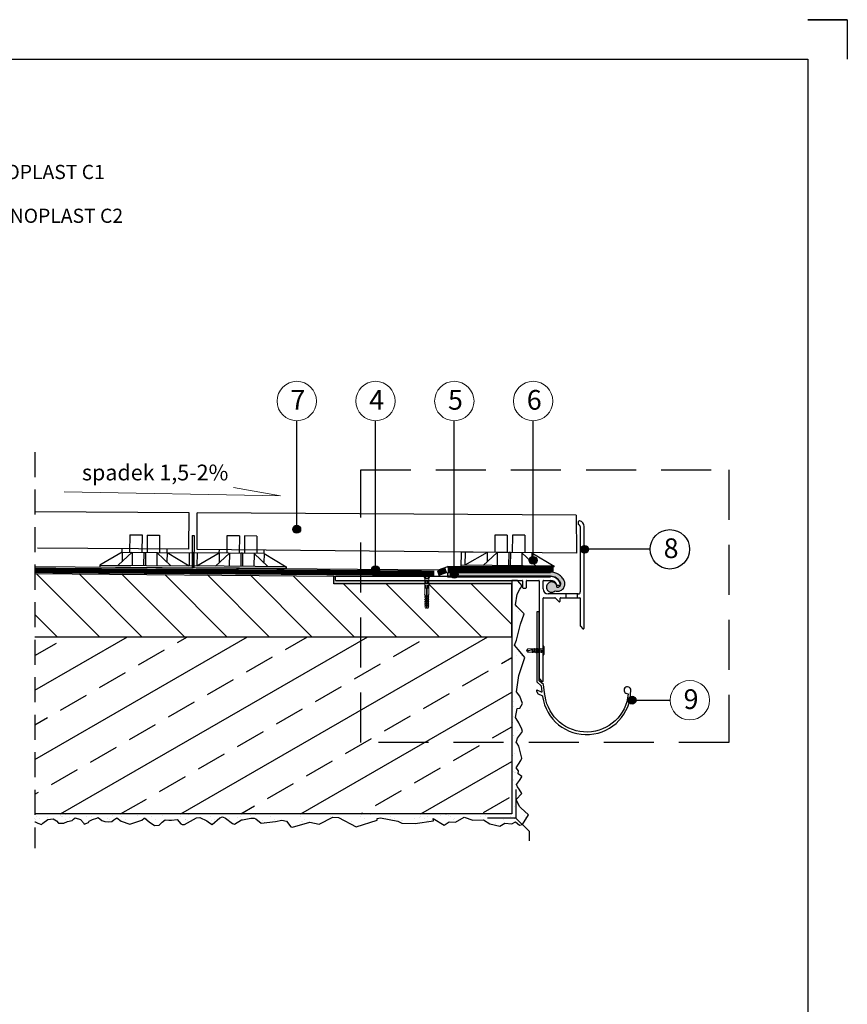
# Model space of a CAD drawing. Units: millimetres. Extents: x 498 to 708, y 291 to 588.
# Drawn here: x 603 to 708, y 463 to 588 of the extents above; entities that cross this region are included whole.
import ezdxf
from ezdxf import colors
from ezdxf.entities.mleader import LeaderData, LeaderLine
from ezdxf.math import Vec2, Vec3

# ---------------------------------------------------------------- set-up
doc = ezdxf.new("R2010")
doc.units = ezdxf.units.MM
doc.linetypes.add('DASHED', pattern=[19.05, 12.7, -6.35])
doc.linetypes.add('DASHED2', pattern=[9.525, 6.35, -3.175])
for name, color, linetype in [('Hydroizoalcja ', 21, 'DASHED'), ('klej styropian', 7, 'Continuous'), ('Płyta żelbet', 7, 'Continuous'), ('Płytka', 7, 'Continuous'), ('Ramka A4', 7, 'Continuous'), ('wylewka', 7, 'Continuous')]:
    doc.layers.add(name, color=color, linetype=linetype)
for name, color, linetype, lineweight in [('Kapinos', 7, 'Continuous', 30), ('kotwienie', 7, 'Continuous', 13), ('opis', 7, 'Continuous', 30), ('PROFIL', 7, 'Continuous', 30), ('Szczegół', 7, 'DASHED2', 30), ('Taśma', 7, 'Continuous', 50)]:
    doc.layers.add(name, color=color, linetype=linetype, lineweight=lineweight)
doc.styles.get("Standard").update_dxf_attribs({"font": 'arial.ttf'})

msp = doc.modelspace()

# ---------------------------------------------------------------- hatches: boundary and pattern name
h = msp.add_hatch(color=254)
h.dxf.hatch_style = 1
h.paths.add_polyline_path([(655.27, 516.66), (655.27, 517.07), (665.82, 517.06), (665.82, 516.66)])
h.paths.add_polyline_path([(643.19, 517.63), (643.46, 517.55, 0.414214), (643.39, 517.49), (643.39, 517.13, 0.414214), (643.46, 517.07, 0), (643.46, 517.07), (646.64, 517.07), (646.64, 516.66), (643.2, 516.66)])
h.paths.add_polyline_path([(654.78, 516.66), (654.78, 517.07), (646.64, 517.07), (646.64, 516.66)])
at = {"layer": 'klej styropian'}
h = msp.add_hatch(dxfattribs=at)
h.set_pattern_fill('ANSI31', color=256, scale=1.2, angle=90)
h.set_pattern_definition([(135, (10632.535, 9877.433), (-2.6940768, -2.6940768), [])])
h.paths.add_polyline_path([(605.24, 517.96), (643.19, 517.63), (643.2, 516.66), (654.78, 516.66), (654.78, 516.07), (654.77, 516.07), (654.77, 515.27), (654.83, 515.09), (654.83, 514.98), (654.77, 514.98), (654.83, 514.81), (654.83, 514.69), (654.77, 514.69), (654.83, 514.52), (654.83, 514.41), (654.82, 514.24), (654.74, 514.24), (654.82, 514.24), (654.83, 514.24), (654.83, 514.12), (654.77, 514.12), (654.83, 513.95), (654.83, 513.84), (654.77, 513.84), (654.86, 513.55), (655.06, 513.55), (655.19, 513.55), (655.28, 513.84), (655.22, 513.84), (655.22, 513.95), (655.1, 513.95), (655.1, 513.84), (655.22, 513.84), (655.28, 513.84), (655.19, 513.55), (654.99, 513.55), (654.86, 513.55), (654.77, 513.84), (654.83, 513.84), (654.95, 513.84), (654.95, 513.95), (654.83, 513.95), (654.77, 514.12), (654.83, 514.12), (654.83, 514.24), (654.82, 514.24), (654.77, 514.41), (654.77, 514.41), (654.83, 514.41), (654.95, 514.41), (654.95, 514.52), (654.83, 514.52), (654.77, 514.69), (654.83, 514.69), (654.95, 514.69), (654.95, 514.81), (654.83, 514.81), (654.77, 514.98), (654.83, 514.98), (654.95, 514.98), (654.95, 515.09), (654.83, 515.09), (654.77, 515.27), (654.77, 516.07), (654.78, 516.07), (654.78, 516.66), (655.27, 516.66), (655.27, 516.07), (655.28, 516.07), (655.28, 515.27), (655.22, 515.09), (655.1, 515.09), (655.1, 514.98), (655.22, 514.98), (655.28, 514.98), (655.22, 514.81), (655.1, 514.81), (655.1, 514.69), (655.22, 514.69), (655.28, 514.69), (655.22, 514.52), (655.1, 514.52), (655.1, 514.41), (655.22, 514.41), (655.28, 514.41), (655.22, 514.24), (655.1, 514.12), (655.22, 514.12), (655.22, 514.24), (655.28, 514.41), (655.22, 514.41), (655.22, 514.52), (655.28, 514.69), (655.22, 514.69), (655.22, 514.81), (655.28, 514.98), (655.22, 514.98), (655.22, 515.09), (655.28, 515.27), (655.28, 516.07), (655.27, 516.07), (655.27, 516.66), (665.82, 516.64), (665.82, 509.93), (605.24, 509.93)])
h = msp.add_hatch(dxfattribs=at)
h.set_pattern_fill('AR-SAND', color=256, scale=0.048)
h.set_pattern_definition([(37.5, (-1048.4043, 3615.1991), (-0.0768015, 2.3491835), [0, -1.853184, 0, -2.07264, 0, -1.9812]), (7.5, (-1048.4043, 3615.199), (2.1577118, 3.4407605), [0, -0.999744, 0, -1.670304, 0, -0.64008]), (327.5, (-1049.904, 3615.1991), (3.7967634, 0.0068985), [0, -0.6096, 0, -2.19456, 0, -2.86512]), (317.5, (-1049.904, 3615.199), (3.665071, 1.0700608), [0, -0.3048, 0, -1.438656, 0, -1.64592])])
h.paths.add_polyline_path([(605.12, 486.4), (605.12, 487.43), (665.82, 487.43), (665.82, 516.64), (666.54, 516.64), (667.11, 516.39), (666.81, 515.95), (666.49, 515.33), (666.27, 513.98), (666.45, 513.76), (667.84, 512.85), (666.89, 511.53), (666.38, 509.49), (666.16, 508.87), (666.85, 508), (667.44, 507.27), (666.92, 505.66), (666.67, 505), (666.52, 503.84), (666.41, 502.92), (666.81, 502.38), (667.14, 501.46), (666.81, 500.84), (666.49, 500.81), (666.26, 499.66), (666.35, 499.53), (666.7, 499.01), (667.08, 498.19), (667.15, 497.9), (666.52, 497.04), (666.37, 496.48), (666.48, 496.36), (666.71, 496.03), (667.09, 494.51), (666.95, 494.22), (666.35, 493.28), (666.66, 492.89), (666.59, 492.53), (667.06, 492.2), (667.05, 492.15), (666.77, 491.68), (666.41, 491.17), (666.54, 490.88), (666.75, 490.56), (667.06, 490.03), (666.34, 489.29), (666.79, 488.39), (666.93, 488.22), (667.9, 487.32), (667.14, 486.11), (666.79, 486.01), (666.27, 486.42), (665.79, 486.18), (664.93, 485.83), (664.27, 485.9), (663.03, 486.42), (662.2, 486.9), (660.85, 486.66), (659.74, 487.04), (658.67, 486.39), (658.36, 485.76), (657.22, 485.73), (655.8, 486.84), (655.84, 486.56), (653.52, 486.21), (651.83, 486.25), (651.35, 486.52), (649.15, 486.96), (648.72, 486.84), (648.72, 486.63), (646.06, 485.8), (643.82, 486.97), (643.09, 487.01), (641.34, 486.15), (640.65, 486.04), (637.95, 485.75), (637.75, 485.82), (637.2, 486.52), (636.63, 486.63), (635.8, 486.49), (633.97, 486.26), (633.33, 486.82), (633.08, 486.89), (632.68, 486.89), (631.61, 486.67), (631.49, 486.67), (630.59, 486.15), (630.34, 486.22), (629.48, 486.88), (629.08, 487.05), (628.74, 486.96), (627.75, 486.11), (627.45, 486.31), (627.09, 486.58), (626.2, 487), (625.76, 486.93), (624.27, 486.08), (623.96, 486.11), (623.8, 486.19), (623.31, 486.72), (622.62, 486.64), (622.27, 486.64), (621.8, 486.67), (621.44, 486.39), (621.05, 486.01), (620.47, 485.97), (619.76, 486.45), (619.24, 486.88), (619.14, 486.88), (618.83, 486.66), (617.59, 486.24), (617.33, 486.13), (616.22, 486.52), (615.68, 486.95), (615.29, 486.71), (615.05, 486.47), (614.62, 486.45), (614.16, 486.47), (613.77, 486.62), (613.29, 486.97), (613.14, 486.88), (612.57, 486.74), (612.17, 486.53), (612.08, 486.36), (611.52, 486.13), (611.45, 486.3), (611.04, 486.72), (610.39, 486.93), (610.15, 486.77), (609.98, 486.6), (609.41, 486.47), (608.95, 486.27), (608.27, 486.25), (607.99, 486.55), (607.6, 486.81), (606.93, 486.74), (606.27, 486.27), (606.1, 486.1), (605.63, 486.25), (605.3, 486.44)])
h = msp.add_hatch(dxfattribs=at)
h.set_pattern_fill('ANSI33', color=256, scale=1.2, angle=345)
h.set_pattern_definition([(30, (11524.813, 12069.236), (-3.81, 6.5991136), []), (30, (11530.0174, 12067.8415), (-3.81, 6.5991136), [3.81, -1.905])])
h.paths.add_polyline_path([(605.24, 487.43), (605.24, 509.93), (665.82, 509.93), (665.82, 487.43)])
at = {"layer": 'opis'}
h = msp.add_hatch(color=256, dxfattribs=at)
h.dxf.hatch_style = 1
h.paths.add_polyline_path([(639, 523.57, 1), (638, 523.57, 1)])
h = msp.add_hatch(color=256, dxfattribs=at)
h.dxf.hatch_style = 1
h.paths.add_polyline_path([(675.55, 521.02, 1), (674.55, 521.02, 1)])
h = msp.add_hatch(color=256, dxfattribs=at)
h.dxf.hatch_style = 1
h.paths.add_polyline_path([(669, 519.61, 1), (668, 519.61, 1)])
h = msp.add_hatch(color=256, dxfattribs=at)
h.dxf.hatch_style = 1
h.paths.add_polyline_path([(649, 518.43, 1), (648, 518.43, 1)])
h = msp.add_hatch(color=251, dxfattribs=at)
h.dxf.hatch_style = 1
h.paths.add_polyline_path([(657.65, 518.09), (657.65, 517.56), (670.7, 517.59, -0.141609), (671.47, 517.37, -0.06929), (671.77, 517.11, -0.073094), (671.99, 516.8, -0.097036), (672.02, 516.64, -0.165641), (671.93, 516.38, -0.169291), (671.7, 516.24, -0.1125), (671.52, 516.23, 0.121102), (671.44, 516.54, 0.169077), (671.13, 516.83, 0.187488), (670.65, 516.86, 0.182897), (670.29, 516.56, 0.181564), (670.21, 516.1, 0.123733), (670.35, 515.81, 0.147005), (670.66, 515.6, 0.134353), (671.01, 515.59, 0.128557), (671.31, 515.75, 0.142153), (671.83, 515.73, 0.169291), (672.35, 516.06, 0.124552), (672.53, 516.49, 0.040259), (672.54, 516.64, 0.106766), (672.46, 517.02, 0.072766), (672.16, 517.46, 0.068988), (671.75, 517.81, 0.141609), (670.7, 518.12), (657.66, 518.09)])
h = msp.add_hatch(color=256, dxfattribs=at)
h.dxf.hatch_style = 1
h.paths.add_polyline_path([(659, 517.85, 1), (658, 517.85, 1)])
h = msp.add_hatch(color=256, dxfattribs=at)
h.dxf.hatch_style = 1
h.paths.add_polyline_path([(681.56, 501.87, 1), (680.56, 501.87, 1)])

# ---------------------------------------------------------------- linework, layer by layer
at = {"linetype": 'DASHED2', "ltscale": 0.5}
msp.add_line((605.24, 533.36), (605.24, 483.11), dxfattribs=at)
for p, q in [((624.84, 525.65), (605.24, 525.77)), ((673.97, 525.35), (625.88, 525.65)), ((617.3, 522.85), (617.28, 520.65)), ((617.3, 522.85), (618.87, 522.84)), ((618.87, 522.84), (618.85, 520.63)), ((619.53, 522.83), (619.51, 520.63)), ((619.53, 522.83), (621.1, 522.82)), ((621.1, 522.82), (621.09, 520.61)), ((625.25, 522.78), (625.21, 518.69)), ((625.25, 522.78), (625.5, 522.78)), ((625.5, 522.78), (625.46, 518.69)), ((629.64, 522.74), (629.62, 520.54)), ((631.22, 522.73), (629.64, 522.74)), ((631.22, 522.73), (631.2, 520.53)), ((631.88, 522.72), (631.86, 520.52)), ((633.45, 522.71), (631.88, 522.72)), ((633.45, 522.71), (633.43, 520.51)), ((663.65, 522.83), (663.63, 520.62)), ((665.22, 522.81), (663.65, 522.83)), ((665.22, 522.81), (665.2, 520.61)), ((665.88, 522.81), (665.86, 520.6)), ((667.46, 522.8), (665.88, 522.81)), ((667.46, 522.8), (667.44, 520.59)), ((624.8, 521.02), (605.6, 521.17)), ((616.36, 520.65), (613.53, 519.01)), ((617.63, 520.64), (615.85, 518.99)), ((616.36, 520.65), (616.35, 519.45)), ((616.36, 520.65), (625.35, 520.58)), ((617.63, 520.64), (617.62, 518.97)), ((619.09, 520.63), (619.07, 518.96)), ((619.09, 520.63), (619.31, 520.63)), ((619.31, 520.63), (619.29, 518.96)), ((620.76, 520.62), (620.75, 518.95)), ((620.76, 520.62), (622.51, 518.93)), ((622.04, 520.61), (622.03, 519.4)), ((622.04, 520.61), (624.84, 518.91)), ((624.85, 520.58), (624.84, 518.91)), ((625.35, 520.58), (625.34, 518.69)), ((634.35, 520.5), (625.35, 520.58)), ((625.86, 520.57), (625.84, 518.9)), ((628.67, 520.55), (625.84, 518.9)), ((673.99, 520.53), (625.86, 521.01)), ((629.95, 520.54), (628.17, 518.88)), ((628.67, 520.55), (628.66, 519.34)), ((629.95, 520.54), (629.93, 518.87)), ((631.4, 520.52), (631.39, 518.85)), ((631.62, 520.52), (631.4, 520.52)), ((631.62, 520.52), (631.61, 518.85)), ((633.08, 520.51), (633.06, 518.84)), ((633.08, 520.51), (634.83, 518.82)), ((634.35, 520.5), (634.34, 519.29)), ((634.35, 520.5), (637.15, 518.8)), ((659.36, 520.66), (659.34, 518.77)), ((668.36, 520.58), (659.36, 520.66)), ((659.86, 520.66), (659.85, 518.99)), ((662.68, 520.63), (659.85, 518.99)), ((663.95, 520.62), (662.17, 518.97)), ((662.68, 520.63), (662.67, 519.43)), ((663.95, 520.62), (663.94, 518.95)), ((665.41, 520.61), (665.39, 518.94)), ((665.63, 520.61), (665.41, 520.61)), ((665.63, 520.61), (665.61, 518.94)), ((667.08, 520.59), (667.07, 518.92)), ((667.08, 520.59), (668.83, 518.91)), ((668.36, 520.58), (668.35, 519.38)), ((668.36, 520.58), (671.16, 518.89)), ((613.53, 519.01), (613.53, 518.79)), ((613.53, 519.01), (625.34, 518.91)), ((613.53, 518.79), (625.34, 518.69)), ((625.22, 519.68), (625.47, 519.68)), ((637.15, 518.8), (625.34, 518.91)), ((637.15, 518.58), (625.34, 518.69)), ((637.15, 518.8), (637.15, 518.58)), ((671.16, 518.78), (659.34, 518.78)), ((671.16, 518.89), (659.35, 518.99)), ((605.24, 517.96), (643.19, 517.63)), ((643.19, 517.63), (643.46, 517.55))]:
    msp.add_line(p, q)
msp.add_lwpolyline([(605.24, 486.43), (605.3, 486.44), (605.63, 486.25), (606.1, 486.1), (606.27, 486.27), (606.93, 486.74), (607.6, 486.81), (607.99, 486.55), (608.27, 486.25), (608.95, 486.27), (609.41, 486.47), (609.98, 486.6), (610.15, 486.77), (610.39, 486.93), (611.04, 486.72), (611.45, 486.3), (611.52, 486.13), (612.08, 486.36), (612.17, 486.53), (612.57, 486.74), (613.14, 486.88), (613.29, 486.97), (613.77, 486.62), (614.16, 486.47), (614.62, 486.45), (615.05, 486.47), (615.29, 486.71), (615.68, 486.95), (616.22, 486.52), (617.33, 486.13), (617.59, 486.24), (618.83, 486.66), (619.14, 486.88), (619.24, 486.88), (619.76, 486.45), (620.47, 485.97), (621.05, 486.01), (621.44, 486.39), (621.8, 486.67), (622.27, 486.64), (622.62, 486.64), (623.31, 486.72), (623.8, 486.19), (623.96, 486.11), (624.27, 486.08), (625.76, 486.93), (626.2, 487), (627.09, 486.58), (627.45, 486.31), (627.75, 486.11), (628.74, 486.96), (629.08, 487.05), (629.48, 486.88), (630.34, 486.22), (630.59, 486.15), (631.49, 486.67), (631.61, 486.67), (632.68, 486.89), (633.08, 486.89), (633.33, 486.82), (633.97, 486.26), (635.8, 486.49), (636.63, 486.63), (637.2, 486.52), (637.75, 485.82), (637.95, 485.75), (640.18, 486.38), (641.34, 486.15), (643.09, 487.01), (643.82, 486.97), (646.06, 485.8), (648.72, 486.63), (648.72, 486.84), (649.15, 486.96), (651.35, 486.52), (651.83, 486.25), (653.52, 486.21), (655.84, 486.56), (655.8, 486.84), (657.22, 486.03), (657.85, 486.43), (658.67, 486.39), (659.74, 487.04), (660.85, 486.66), (662.2, 486.68), (663.03, 486.17), (664.27, 485.9), (664.93, 486.25), (665.79, 486.18), (666.27, 486.42), (666.79, 486.01), (667.14, 486.11), (667.9, 487.32), (666.93, 488.22), (666.79, 488.39), (666.34, 489.29), (667.06, 490.03), (666.75, 490.56), (666.54, 490.88), (666.41, 491.17), (666.77, 491.68), (667.05, 492.15), (667.06, 492.2), (666.59, 492.53), (666.66, 492.89), (666.35, 493.28), (666.95, 494.22), (667.09, 494.51), (666.71, 496.03), (666.48, 496.36), (666.37, 496.48), (666.52, 497.04), (667.15, 497.9), (667.08, 498.19), (666.7, 499.01), (666.35, 499.53), (666.26, 499.66), (666.49, 500.81), (666.81, 500.84), (667.14, 501.46), (666.81, 502.38), (666.41, 502.92), (666.52, 503.84), (666.67, 505), (666.92, 505.66), (667.44, 507.27), (666.85, 508), (666.16, 508.87), (666.38, 509.49), (666.89, 511.53), (667.37, 512.85), (666.45, 513.76), (666.27, 513.98), (666.49, 515.33), (666.81, 515.95), (667.11, 516.39), (666.54, 517.06), (665.82, 517.06), (665.82, 487.43), (605.24, 487.43)])
for centre, radius, start, end in [((670.7, 516.15), 1.97, 57.76, 90), ((670.7, 516.15), 1.45, 57.76, 90), ((670.7, 516.15), 1.45, 41.9053, 57.76), ((670.7, 516.15), 1.97, 41.9053, 57.76), ((670.8, 516.23), 1.84, 25.704, 42.4262), ((670.86, 516.23), 0.66, 149.9414, 191.1043), ((670.86, 516.23), 0.66, 191.1043, 219.3184), ((670.86, 516.23), 0.66, 191.1043, 219.3184), ((670.86, 516.23), 0.66, 108.4828, 149.9414), ((670.86, 516.23), 0.66, 66.0067, 108.4828), ((670.86, 516.23), 0.66, 27.6201, 66.0067), ((670.86, 516.23), 0.66, 0, 27.6201), ((670.86, 516.23), 0.66, 0, 27.6201), ((671.6, 516.64), 0.416, 258.27, 283.9452), ((671.6, 516.64), 0.416, 258.27, 283.9452), ((671.6, 516.64), 0.416, 283.9452, 322.3795), ((670.8, 516.23), 1.31, 25.704, 42.4262), ((671.6, 516.64), 0.416, 322.3795, 0), ((671.6, 516.64), 0.416, 360, 22.1696), ((671.6, 516.64), 0.941, 322.3795, 350.7784), ((671.61, 516.64), 0.932, 359.9454, 24.322), ((671.6, 516.64), 0.941, 350.7784, 360), ((670.86, 516.23), 0.66, 219.3184, 252.7699), ((670.86, 516.23), 0.66, 219.3184, 252.7699), ((670.86, 516.23), 0.66, 252.7699, 283.3779), ((670.86, 516.23), 0.66, 283.3779, 312.6803), ((670.86, 516.23), 0.66, 283.3779, 312.6803), ((671.6, 516.64), 0.941, 251.583, 283.9452), ((671.6, 516.64), 0.941, 251.583, 283.9452), ((671.6, 516.64), 0.941, 283.9452, 322.3795)]:
    msp.add_arc(centre, radius, start, end)
at = {"layer": 'Hydroizoalcja ', "color": 7, "ltscale": 0.4, "const_width": 0.68}
for points in [[(655.97, 517.98), (605.24, 518.35)], [(657.49, 518.34), (656.4, 517.96)], [(671.11, 518.43), (657.66, 518.43)]]:
    msp.add_lwpolyline(points, dxfattribs=at)
at = {"layer": 'Kapinos'}
for p, q in [((666.33, 490.52), (666.33, 486.92)), ((666.33, 490.52), (666.33, 486.92)), ((666.33, 486.92), (662.73, 486.92)), ((666.33, 486.92), (662.73, 486.92)), ((666.33, 486.92), (668.02, 485.23)), ((666.33, 486.92), (668.02, 485.23)), ((668.02, 485.23), (668.02, 484.03)), ((668.02, 485.23), (668.02, 484.03))]:
    msp.add_line(p, q, dxfattribs=at)
at = {"layer": 'kotwienie'}
for p, q in [((636.45, 527.82), (630.48, 528.88)), ((609, 528.32), (636.45, 527.82)), ((654.63, 517.51), (654.63, 517.55)), ((654.63, 517.55), (655.41, 517.55)), ((654.63, 517.51), (655.02, 517.51)), ((654.63, 517.51), (654.78, 517.29)), ((654.69, 517.58), (655.02, 517.58)), ((654.69, 517.55), (654.69, 517.58)), ((655.36, 517.58), (655.02, 517.58)), ((655.41, 517.51), (655.02, 517.51)), ((655.41, 517.51), (655.27, 517.29)), ((655.36, 517.55), (655.36, 517.58)), ((655.41, 517.51), (655.41, 517.55)), ((654.78, 517.29), (655.02, 517.29)), ((654.78, 516.07), (654.78, 517.29)), ((655.27, 517.29), (655.02, 517.29)), ((655.27, 516.07), (655.27, 517.29)), ((654.77, 515.27), (654.77, 516.07)), ((654.77, 516.07), (654.78, 516.07)), ((654.95, 514.98), (654.77, 514.98)), ((654.78, 516.07), (655.02, 516.07)), ((654.95, 515.09), (654.83, 515.09)), ((654.83, 515.09), (654.83, 514.98)), ((654.91, 516.07), (654.91, 516.07)), ((654.95, 514.98), (654.95, 515.09)), ((654.99, 516.07), (654.99, 513.55)), ((655.27, 516.07), (655.02, 516.07)), ((655.06, 516.07), (655.06, 513.55)), ((655.1, 515.09), (655.22, 515.09)), ((655.1, 514.98), (655.1, 515.09)), ((655.1, 514.98), (655.28, 514.98)), ((655.14, 516.07), (655.14, 516.07)), ((655.22, 515.09), (655.22, 514.98)), ((655.28, 516.07), (655.27, 516.07)), ((655.28, 515.27), (655.28, 516.07)), ((654.87, 514.24), (654.74, 514.24)), ((654.95, 514.69), (654.77, 514.69)), ((654.95, 514.41), (654.77, 514.41)), ((654.95, 514.12), (654.77, 514.12)), ((654.86, 513.55), (654.77, 513.84)), ((654.77, 513.84), (654.95, 513.84)), ((654.95, 514.81), (654.83, 514.81)), ((654.83, 514.81), (654.83, 514.69)), ((654.95, 514.52), (654.83, 514.52)), ((654.83, 514.52), (654.83, 514.41)), ((654.95, 514.24), (654.83, 514.24)), ((654.83, 514.24), (654.83, 514.12)), ((654.95, 513.95), (654.83, 513.95)), ((654.83, 513.95), (654.83, 513.84)), ((654.95, 514.69), (654.95, 514.81)), ((654.95, 514.41), (654.95, 514.52)), ((654.95, 514.12), (654.95, 514.24)), ((654.95, 514.24), (655.08, 514.24)), ((654.95, 513.84), (654.95, 513.95)), ((655.1, 514.81), (655.22, 514.81)), ((655.1, 514.69), (655.1, 514.81)), ((655.1, 514.69), (655.28, 514.69)), ((655.1, 514.52), (655.22, 514.52)), ((655.1, 514.41), (655.1, 514.52)), ((655.1, 514.41), (655.28, 514.41)), ((655.1, 514.24), (655.22, 514.24)), ((655.1, 514.12), (655.1, 514.24)), ((655.1, 514.12), (655.28, 514.12)), ((655.1, 513.95), (655.22, 513.95)), ((655.1, 513.84), (655.1, 513.95)), ((655.28, 513.84), (655.1, 513.84)), ((655.19, 513.55), (655.28, 513.84)), ((655.22, 514.81), (655.22, 514.69)), ((655.22, 514.52), (655.22, 514.41)), ((655.22, 514.24), (655.22, 514.12)), ((655.22, 513.95), (655.22, 513.84)), ((654.86, 513.55), (654.99, 513.55)), ((655.06, 513.55), (655.19, 513.55))]:
    msp.add_line(p, q, dxfattribs=at)
at = {"layer": 'kotwienie', "linetype": 'DASHED2', "lineweight": 25, "ltscale": 0.06}
for p, q in [((654.69, 517.55), (654.91, 517.32)), ((655.36, 517.55), (655.14, 517.32)), ((654.91, 516.07), (654.91, 517.32)), ((655.14, 516.07), (655.14, 517.32))]:
    msp.add_line(p, q, dxfattribs=at)
at = {"layer": 'kotwienie', "linetype": 'DASHED2', "ltscale": 0.06}
msp.add_line((654.91, 517.32), (655.14, 517.32), dxfattribs=at)
at = {"layer": 'kotwienie', "linetype": 'Continuous', "lineweight": 25}
for p, q in [((654.83, 515.09), (654.77, 515.27)), ((654.83, 514.81), (654.77, 514.98)), ((655.22, 515.09), (655.28, 515.27)), ((655.22, 514.81), (655.28, 514.98)), ((654.83, 514.52), (654.77, 514.69)), ((654.83, 514.24), (654.77, 514.41)), ((654.83, 513.95), (654.77, 514.12)), ((655.22, 514.52), (655.28, 514.69)), ((655.22, 514.24), (655.28, 514.41)), ((655.22, 513.95), (655.28, 514.12))]:
    msp.add_line(p, q, dxfattribs=at)
at = {"layer": 'kotwienie'}
for centre in [(638.5, 539.84), (648.5, 539.84), (658.5, 539.84), (668.5, 539.84), (688.4, 501.87)]:
    msp.add_circle(centre, 2.5, dxfattribs=at)
at = {"layer": 'opis'}
for p, q in [((638.5, 523.57), (638.5, 537.34)), ((648.5, 518.43), (648.5, 537.34)), ((658.5, 517.85), (658.5, 537.34)), ((668.5, 519.39), (668.5, 537.34)), ((624.8, 521.02), (624.84, 525.65)), ((625.86, 521.01), (625.88, 525.65)), ((683.36, 521.02), (675.05, 521.02)), ((657.65, 518.09), (657.65, 517.56)), ((681.56, 501.87), (685.9, 501.87))]:
    msp.add_line(p, q, dxfattribs=at)
at = {"layer": 'opis', "lineweight": 15}
for p, q in [((669.86, 507.61), (669.86, 508.75)), ((669.9, 508.66), (669.86, 508.69)), ((669.9, 508.66), (669.9, 507.7)), ((667.68, 508.18), (667.83, 508.39)), ((667.68, 508.18), (667.83, 507.96)), ((667.7, 508.17), (667.84, 508.37)), ((667.83, 508.39), (668.38, 508.39)), ((667.84, 508.37), (667.83, 508.39)), ((667.83, 507.96), (668.33, 507.96)), ((667.84, 508.37), (668.43, 508.37)), ((668.37, 507.98), (668.33, 507.96)), ((668.37, 507.98), (668.43, 508.38)), ((668.4, 507.92), (668.37, 507.98)), ((668.43, 508.38), (668.38, 508.39)), ((668.4, 507.92), (668.45, 508.4)), ((668.4, 507.92), (668.41, 507.92)), ((668.46, 508.4), (668.41, 507.92)), ((668.41, 507.92), (668.45, 507.98)), ((668.45, 508.4), (668.43, 508.38)), ((668.46, 508.4), (668.45, 508.4)), ((668.48, 508.38), (668.45, 507.98)), ((668.6, 507.98), (668.45, 507.98)), ((668.46, 508.4), (668.48, 508.38)), ((668.64, 508.38), (668.48, 508.38)), ((668.59, 507.98), (668.64, 508.38)), ((668.63, 507.92), (668.6, 507.98)), ((668.63, 507.92), (668.67, 508.43)), ((668.63, 507.92), (668.64, 507.92)), ((668.69, 508.43), (668.64, 507.92)), ((668.67, 508.43), (668.64, 508.38)), ((668.64, 507.92), (668.68, 507.98)), ((668.69, 508.43), (668.67, 508.43)), ((668.72, 508.38), (668.68, 507.98)), ((668.82, 507.98), (668.68, 507.98)), ((668.69, 508.43), (668.72, 508.38)), ((668.87, 508.38), (668.72, 508.38)), ((668.82, 507.98), (668.87, 508.38)), ((668.86, 507.92), (668.82, 507.98)), ((668.86, 507.92), (668.9, 508.43)), ((668.92, 508.43), (668.87, 507.92)), ((668.9, 508.43), (668.87, 508.38)), ((668.87, 507.92), (668.9, 507.98)), ((668.92, 508.43), (668.9, 508.43)), ((668.95, 508.38), (668.9, 507.98)), ((669.05, 507.98), (668.9, 507.98)), ((668.92, 508.43), (668.95, 508.38)), ((669.1, 508.38), (668.95, 508.38)), ((669.05, 507.98), (669.1, 508.38)), ((669.08, 507.92), (669.05, 507.98)), ((669.08, 507.92), (669.13, 508.43)), ((669.08, 507.92), (669.1, 507.92)), ((669.14, 508.43), (669.1, 507.92)), ((669.13, 508.43), (669.1, 508.38)), ((669.1, 507.92), (669.13, 507.98)), ((669.14, 508.43), (669.13, 508.43)), ((669.18, 508.38), (669.13, 507.98)), ((669.28, 507.98), (669.13, 507.98)), ((669.14, 508.43), (669.18, 508.38)), ((669.32, 508.38), (669.18, 508.38)), ((669.28, 507.98), (669.32, 508.38)), ((669.31, 507.92), (669.28, 507.98)), ((669.31, 507.92), (669.36, 508.43)), ((669.36, 508.43), (669.32, 508.38)), ((669.37, 508.43), (669.33, 507.92)), ((669.33, 507.92), (669.36, 507.98)), ((669.37, 508.43), (669.36, 508.43)), ((669.4, 508.38), (669.36, 507.98)), ((669.51, 507.98), (669.36, 507.98)), ((669.37, 508.43), (669.4, 508.38)), ((669.61, 508.38), (669.4, 508.38)), ((669.51, 507.98), (669.54, 508.2)), ((669.54, 507.92), (669.51, 507.98)), ((669.54, 507.92), (669.57, 508.23)), ((669.54, 507.92), (669.55, 507.92)), ((669.58, 508.23), (669.55, 507.92)), ((669.55, 507.92), (669.59, 507.98)), ((669.61, 508.2), (669.59, 507.98)), ((669.61, 507.98), (669.59, 507.98)), ((669.61, 508.38), (669.64, 508.39)), ((669.61, 507.98), (669.64, 507.97)), ((669.67, 508.39), (669.64, 508.39)), ((669.67, 507.97), (669.64, 507.97)), ((669.9, 507.7), (669.86, 507.66))]:
    msp.add_line(p, q, dxfattribs=at)
at = {"layer": 'opis', "linetype": 'DASHED2', "lineweight": 30}
msp.add_lwpolyline([(646.64, 531.12), (693.34, 531.12), (693.34, 496.5), (646.64, 496.5)], close=True, dxfattribs=at)
at = {"layer": 'opis'}
for centre, radius in [((638.5, 523.57), 0.5), ((685.86, 521.02), 2.5), ((675.05, 521.02), 0.5), ((668.5, 519.62), 0.5), ((648.5, 518.43), 0.5), ((658.5, 517.85), 0.5), ((681.06, 501.87), 0.5)]:
    msp.add_circle(centre, radius, dxfattribs=at)
at = {"layer": 'opis', "lineweight": 15}
for centre, radius, start, end in [((669.81, 508.64), 0.123, 65.3911, 114.6089), ((667.91, 508.83), 0.695, 250.5405, 319.065), ((667.84, 509.07), 0.904, 259.184, 310.4215), ((667.65, 508.18), 0.281, 309.6285, 351.93), ((668.68, 508.42), 0.0142, 59.081, 120.919), ((668.91, 508.42), 0.0142, 59.081, 120.919), ((669.14, 508.42), 0.0142, 59.081, 120.919), ((669.36, 508.42), 0.0142, 59.081, 120.919), ((669.57, 508.19), 0.0374, 7.5855, 172.0285), ((669.67, 508.48), 0.0934, 270, 0), ((669.67, 507.87), 0.0934, 0, 90), ((669.81, 507.72), 0.123, 245.1364, 294.3542)]:
    msp.add_arc(centre, radius, start, end, dxfattribs=at)
at = {"layer": 'PROFIL', "color": 7, "linetype": 'Continuous'}
for p, q in [((674.23, 524.51), (674.23, 524.23)), ((674.49, 523.9), (674.49, 515.61)), ((674.97, 511), (674.97, 523.91)), ((643.39, 517.49), (643.39, 517.13)), ((670.73, 517.55), (643.46, 517.55)), ((667.17, 517), (667.17, 516.16)), ((667.24, 516.1), (667.59, 516.1)), ((667.66, 516.16), (667.66, 517)), ((667.72, 517.07), (669.21, 517.07)), ((669.28, 517), (669.28, 504.63)), ((669.76, 516), (669.76, 517)), ((669.83, 517.07), (670.73, 517.07)), ((671.56, 516.48), (671.93, 516.48)), ((669.83, 514.87), (671.28, 514.87)), ((674.23, 515.35), (670.41, 515.35)), ((671.99, 514.87), (674.42, 514.87)), ((669.76, 504.3), (669.76, 514.8)), ((671.37, 514.77), (671.76, 514.38)), ((671.93, 514.45), (671.93, 514.8)), ((674.49, 514.8), (674.49, 511.32)), ((674.51, 511.27), (674.83, 510.94)), ((669.3, 504.57), (669.62, 504.25))]:
    msp.add_line(p, q, dxfattribs=at)
at = {"layer": 'PROFIL'}
for p, q in [((672.66, 515.35), (672.66, 514.87)), ((674.11, 515.35), (674.11, 514.87)), ((669.76, 508.75), (669.76, 507.61)), ((668.86, 507.92), (668.87, 507.92)), ((669.31, 507.92), (669.33, 507.92))]:
    msp.add_line(p, q, dxfattribs=at)
at = {"layer": 'PROFIL', "lineweight": -3}
msp.add_lwpolyline([(668.96, 513.06), (668.96, 504.24, 0.208), (668.98, 504.21), (669.51, 503.71, -0.171831), (669.53, 503.68), (669.63, 502.94, -0.583183), (669.57, 502.89), (669, 503.13, 0.655629), (668.94, 503.07), (669.06, 502.76, 0.185339), (669.08, 502.73), (669.69, 502.41, -0.240079), (669.71, 502.38), (669.71, 502.35, 0.932515), (680.91, 503.13, 2.630493), (680.52, 502.7, -0.476851), (680.57, 502.65, -0.890692), (670.03, 502.39), (670.02, 502.42, 0.166731), (670.01, 502.45, -0.342997), (669.98, 502.65, 0.166731), (669.99, 502.68), (669.98, 502.7, 0.233167), (669.96, 502.73), (669.95, 502.73, -0.493145), (669.94, 502.81), (669.95, 502.81, 0.233167), (669.96, 502.85), (669.82, 503.83, 0.171831), (669.81, 503.86), (669.29, 504.34, -0.208), (669.28, 504.38), (669.28, 513.06, 0.414214), (669.23, 513.1), (669.01, 513.1, 0.414214)], format="xyb", close=True, dxfattribs=at)
at = {"layer": 'PROFIL', "color": 7, "linetype": 'Continuous'}
for centre, radius, start, end in [((674.36, 524.51), 0.129, 77.8468, 180), ((674.31, 524.23), 0.0809, 180, 256.2259), ((674.23, 523.9), 0.259, 0, 76.2259), ((674.23, 523.91), 0.744, 0, 77.8468), ((643.46, 517.49), 0.0647, 90, 180), ((670.73, 516.26), 1.29, 13.7002, 90), ((643.46, 517.13), 0.0647, 180, 270), ((667.11, 517), 0.0647, 0, 90), ((667.24, 516.16), 0.0647, 180, 270), ((667.59, 516.16), 0.0647, 270, 0), ((667.72, 517), 0.0647, 90, 180), ((669.21, 517), 0.0647, 0, 90), ((669.83, 517), 0.0647, 90, 180), ((670.73, 516.26), 0.809, 19.4712, 90), ((671.56, 516.55), 0.0647, 199.4712, 270), ((671.93, 516.55), 0.0647, 270, 13.7002), ((670.41, 516), 0.647, 180, 270), ((669.83, 514.8), 0.0647, 90, 180), ((671.28, 514.8), 0.0647, 8.7589, 90), ((671.99, 514.8), 0.0647, 90, 180), ((674.23, 515.61), 0.259, 270, 0), ((674.42, 514.8), 0.0647, 0, 90), ((671.41, 514.82), 0.0647, 188.7589, 225), ((671.83, 514.45), 0.0971, 225, 0), ((674.57, 511.32), 0.0809, 180, 225), ((674.89, 511), 0.0809, 225, 0), ((669.36, 504.63), 0.0809, 180, 225), ((669.68, 504.3), 0.0809, 225, 0)]:
    msp.add_arc(centre, radius, start, end, dxfattribs=at)
at = {"layer": 'Płyta żelbet'}
for p, q in [((605.24, 509.93), (665.82, 509.93)), ((665.82, 509.93), (665.82, 487.43)), ((665.82, 487.43), (605.24, 487.43))]:
    msp.add_line(p, q, dxfattribs=at)
at = {"layer": 'Płytka'}
for p, q in [((673.97, 525.35), (673.99, 520.53)), ((616.36, 520.65), (616.36, 521.09)), ((622.04, 520.61), (622.04, 521.04)), ((628.67, 520.55), (628.68, 520.98)), ((634.35, 520.5), (634.35, 520.93)), ((657.64, 518.79), (656.45, 518.36)), ((671.16, 518.78), (671.16, 518.89)), ((665.82, 509.92), (665.82, 516.64))]:
    msp.add_line(p, q, dxfattribs=at)
at = {"layer": 'Ramka A4', "color": 1}
for p, q in [((708.38, 588.23), (703.38, 588.23)), ((703.38, 588.23), (708.38, 588.23)), ((703.38, 588.23), (708.38, 588.23)), ((708.38, 588.23), (703.38, 588.23)), ((708.38, 588.23), (703.38, 588.23)), ((703.38, 588.23), (708.38, 588.23)), ((703.38, 588.23), (708.38, 588.23)), ((708.38, 588.23), (708.38, 583.23)), ((708.38, 588.23), (708.38, 583.23)), ((503.38, 583.23), (703.38, 583.23)), ((703.38, 583.23), (703.38, 296.23))]:
    msp.add_line(p, q, dxfattribs=at)
at = {"layer": 'Taśma'}
for p, q in [((670.69, 518.73), (657.64, 518.79)), ((670.7, 517.59), (657.65, 517.56)), ((670.7, 518.12), (657.66, 518.09))]:
    msp.add_line(p, q, dxfattribs=at)
at = {"layer": 'wylewka'}
for p, q in [((656.45, 518.36), (605.24, 518.78)), ((643.2, 516.66), (643.19, 517.63)), ((665.82, 516.66), (643.2, 516.66)), ((643.46, 517.07), (667.11, 517.07))]:
    msp.add_line(p, q, dxfattribs=at)

# ---------------------------------------------------------------- texts
at = {"layer": 'kotwienie', "insert": (611.24, 531.77), "char_height": 2, "width": 23.9005, "attachment_point": 1}
msp.add_mtext('spadek 1,5-2%', dxfattribs=at)
at = {"layer": 'Szczegół', "char_height": 2.5, "width": 5.7003, "attachment_point": 1}
for s, insert in [('7', (637.7, 541.24)), ('4', (647.7, 541.24)), ('5', (657.7, 541.24)), ('6', (667.7, 541.24)), ('8', (685.07, 522.41)), ('9', (687.6, 503.26))]:
    msp.add_mtext(s, dxfattribs=dict(at, insert=insert))

# ---------------------------------------------------------------- leaders
at = {"layer": 'wylewka', "ltscale": 1.2}
ml = msp.add_multileader_mtext('Standard', dxfattribs=at)
ml.set_content('profil dociskowy {\\fArial|b1|i0|c0|p34;RENOPLAST C1}', color=256)
ml.set_leader_properties()
ml.build(insert=Vec2(0, 0))
ml.multileader.update_dxf_attribs({"arrow_head_size": 2.8, "scale": 0.7})
ctx = ml.context
ctx.base_point, ctx.scale, ctx.char_height, ctx.arrow_head_size, ctx.landing_gap_size, ctx.plane_origin = Vec3(575.93, 568.64), 0.7, 1.8, 2.8, 1.4, Vec3(589.51, 552.84)
notes = []
notes.append((ctx, [(0, (1, 1, 0), (573.13, 568.64), (1, 0), 2.8, [(0, [(560.05, 555.76)], 256, [])])]))
ctx.mtext.insert = Vec3(577.33, 569.81)
ml = msp.add_multileader_mtext('Standard', dxfattribs=at)
ml.set_content('profil zamykający {\\fArial|b1|i0|c0|p34;RENOPLAST C2}', color=256)
ml.set_leader_properties()
ml.build(insert=Vec2(0, 0))
ml.multileader.update_dxf_attribs({"arrow_head_size": 2.8, "scale": 0.7})
ctx = ml.context
ctx.base_point, ctx.scale, ctx.char_height, ctx.arrow_head_size, ctx.landing_gap_size, ctx.plane_origin = Vec3(575.93, 563.09), 0.7, 1.8, 2.8, 1.4, Vec3(591.13, 561.44)
notes.append((ctx, [(0, (1, 1, 0), (573.13, 563.09), (1, 0), 2.8, [(0, [(562.74, 554.58)], 256, [])])]))
ctx.mtext.insert = Vec3(577.33, 564.25)
for ctx, leaders in notes:
    for number, flags, end, landing, length, lines in leaders:
        leader = LeaderData()
        leader.index, (leader.has_last_leader_line, leader.has_dogleg_vector, leader.attachment_direction) = number, flags
        leader.last_leader_point, leader.dogleg_vector, leader.dogleg_length = Vec3(end), Vec3(landing), length
        for number, points, colour, breaks in lines:
            line = LeaderLine()
            line.index, line.vertices, line.color, line.breaks = number, Vec3.list(points), colors.encode_raw_color(colour), breaks
            leader.lines.append(line)
        ctx.leaders.append(leader)

doc.saveas('drawing.dxf')
